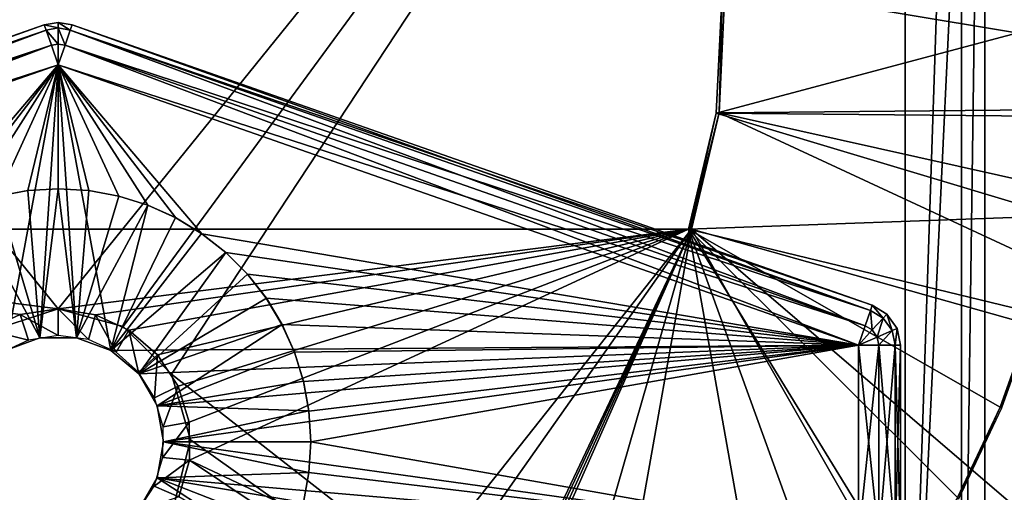
# Model space of a CAD drawing. Units: feet. Extents: x -4 to 15.9, y -5.7 to 4.6.
# Drawn here: x -0.1 to 1.4, y 1.5 to 2.2 of the extents above; entities that cross this region are included whole.
import ezdxf

# ---------------------------------------------------------------- set-up
doc = ezdxf.new("R2010")
doc.units = ezdxf.units.FT
doc.header["$MEASUREMENT"] = 0
doc.layers.get('0').update_dxf_attribs({"color": 255})
for name, color, linetype in [('AFUWA-3-ARPM', 4, 'Continuous'), ('AFUWA-3-CLBK', 19, 'Continuous'), ('AFUWA-3-KNBK', 19, 'Continuous'), ('AFUWA-P', 2, 'Continuous')]:
    doc.layers.add(name, color=color, linetype=linetype)

# ---------------------------------------------------------------- blocks, each defined once
blk = doc.blocks.new('A$C353D080E')
at = {"linetype": 'Continuous', "lineweight": 0}
for p, q in [((-5.9092, 4.376), (-5.9185, 4.1859)), ((-5.9092, 4.376), (-5.9185, 4.1859)), ((-5.9052, 4.3774), (-5.9142, 4.1867)), ((-5.9052, 4.3774), (-5.9142, 4.1867)), ((-5.9185, 4.1859), (-5.9597, 4.0141)), ((-5.9597, 4.0141), (-5.9185, 4.1859)), ((-5.9142, 4.1867), (-5.9553, 4.0141)), ((-5.9553, 4.0141), (-5.9142, 4.1867)), ((-5.9185, 4.1859), (-5.9142, 4.1867)), ((-5.9553, 4.0141), (-7.8348, 4.0141)), ((-5.9553, 4.0141), (-7.8348, 4.0141))]:
    blk.add_line(p, q, dxfattribs=at)

msp = doc.modelspace()

# ---------------------------------------------------------------- linework, layer by layer
at = {"layer": 'AFUWA-3-ARPM'}
for points in [[(2.0757, 2.0332, 0.3937), (2.076, 2.294, 0.3937), (0.9899, 2.2136, 0.3937)], [(0.9859, 2.2122, 0.1575), (1.513, 2.1652, 0.1575), (0.9766, 2.0221, 0.1575)], [(0.9766, 2.0221, 0.1575), (0.9808, 2.0229, 0.3937), (0.9859, 2.2122, 0.1575)], [(2.0757, 2.0332, 0.3937), (0.9899, 2.2136, 0.3937), (0.9808, 2.0229, 0.3937)], [(0.9899, 2.2136, 0.3937), (0.9859, 2.2122, 0.1575), (0.9808, 2.0229, 0.3937)], [(0.9766, 2.0221, 0.1575), (1.513, 2.1652, 0.1575), (1.5057, 2.0173, 0.1575)], [(0.9808, 2.0229, 0.3937), (2.0449, 1.7857, 0.3937), (2.0757, 2.0332, 0.3937)], [(1.4839, 1.8699, 0.1575), (0.9354, 1.8503, 0.1575), (0.9766, 2.0221, 0.1575)], [(0.9354, 1.8503, 0.1575), (0.9376, 1.8503, 0.2756), (0.9766, 2.0221, 0.1575)], [(0.9808, 2.0229, 0.3937), (0.9766, 2.0221, 0.1575), (0.9376, 1.8503, 0.2756)], [(0.9808, 2.0229, 0.3937), (0.9376, 1.8503, 0.2756), (0.9397, 1.8503, 0.3937)], [(0.9808, 2.0229, 0.3937), (0.9397, 1.8503, 0.3937), (1.9884, 1.5556, 0.3937)], [(1.5057, 2.0173, 0.1575), (1.4839, 1.8699, 0.1575), (0.9766, 2.0221, 0.1575)], [(1.9884, 1.5556, 0.3937), (2.0449, 1.7857, 0.3937), (0.9808, 2.0229, 0.3937)], [(1.4839, 1.8699, 0.1575), (1.448, 1.7265, 0.1575), (0.9354, 1.8503, 0.1575)], [(0, 0.6652, 0.3937), (0.9397, 1.8503, 0.3937), (-0.9397, 1.8503, 0.3937)], [(0, 0.6652, 0.3937), (-0.9397, 1.8503, 0.3937), (-0.0871, 0.6603, 0.3937)], [(-0.9376, 1.8503, 0.2756), (-0.9397, 1.8503, 0.3937), (0.9397, 1.8503, 0.3937)], [(0.9376, 1.8503, 0.2756), (-0.9376, 1.8503, 0.2756), (0.9397, 1.8503, 0.3937)], [(-0.9354, 1.8503, 0.1575), (-0.9376, 1.8503, 0.2756), (0.9376, 1.8503, 0.2756)], [(-0.9354, 1.8503, 0.1575), (0.9354, 1.8503, 0.1575), (0, 1.7322, 0.1575)], [(-0.0562, 1.7239, 0.1575), (-0.9354, 1.8503, 0.1575), (0, 1.7322, 0.1575)], [(-0.0562, 1.7239, 0.1575), (-0.1057, 1.7013, 0.1575), (-0.9354, 1.8503, 0.1575)], [(0.9376, 1.8503, 0.2756), (0.9354, 1.8503, 0.1575), (-0.9354, 1.8503, 0.1575)], [(0.0986, 0.6579, 0.3937), (0.9397, 1.8503, 0.3937), (0, 0.6652, 0.3937)], [(0, 1.7322, 0.1575), (0.9354, 1.8503, 0.1575), (0.0554, 1.7236, 0.1575)], [(0.1049, 1.7007, 0.1575), (0.0554, 1.7236, 0.1575), (0.9354, 1.8503, 0.1575)], [(0.0986, 0.6579, 0.3937), (0.3887, 0.6888, 0.3937), (0.9397, 1.8503, 0.3937)], [(0.1049, 1.7007, 0.1575), (0.9354, 1.8503, 0.1575), (0.1475, 1.6642, 0.1575)], [(0.1475, 1.6642, 0.1575), (0.9354, 1.8503, 0.1575), (0.1781, 1.6175, 0.1575)], [(0.1943, 1.5642, 0.1575), (0.1781, 1.6175, 0.1575), (0.9354, 1.8503, 0.1575)], [(0.1943, 1.5642, 0.1575), (0.9354, 1.8503, 0.1575), (0.1949, 1.5079, 0.1575)], [(1.0701, 1.0956, 0.1575), (0.1949, 1.5079, 0.1575), (0.9354, 1.8503, 0.1575)], [(0.9397, 1.8503, 0.3937), (0.3887, 0.6888, 0.3937), (0.4008, 0.6918, 0.3937)], [(0.4008, 0.6918, 0.3937), (0.4133, 0.6909, 0.3937), (0.9397, 1.8503, 0.3937)], [(0.4249, 0.686, 0.3937), (0.9397, 1.8503, 0.3937), (0.4133, 0.6909, 0.3937)], [(0.9397, 1.8503, 0.3937), (0.4249, 0.686, 0.3937), (0.5707, 0.5706, 0.3937)], [(0.9397, 1.8503, 0.3937), (0.5707, 0.5706, 0.3937), (0.6862, 0.4248, 0.3937)], [(1.6371, 0.6326, 0.3937), (0.9397, 1.8503, 0.3937), (0.6862, 0.4248, 0.3937)], [(1.3345, 1.4525, 0.1575), (1.2582, 1.3249, 0.1575), (0.9354, 1.8503, 0.1575)], [(1.398, 1.5868, 0.1575), (0.9354, 1.8503, 0.1575), (1.448, 1.7265, 0.1575)], [(1.398, 1.5868, 0.1575), (1.3345, 1.4525, 0.1575), (0.9354, 1.8503, 0.1575)], [(1.0701, 1.0956, 0.1575), (0.9354, 1.8503, 0.1575), (1.1694, 1.2053, 0.1575)], [(0.9354, 1.8503, 0.1575), (1.2582, 1.3249, 0.1575), (1.1694, 1.2053, 0.1575)], [(0.9397, 1.8503, 0.3937), (1.6371, 0.6326, 0.3937), (1.8283, 1.089, 0.3937)], [(0.9397, 1.8503, 0.3937), (1.8283, 1.089, 0.3937), (1.9884, 1.5556, 0.3937)], [(0, 1.6928, -3.8425), (-0.0562, 1.7239, 0.1575), (0, 1.7322, 0.1575)], [(0.0449, 1.6868, -3.8425), (0, 1.6928, -3.8425), (0, 1.7322, 0.1575)], [(0, 1.7322, 0.1575), (0.0554, 1.7236, 0.1575), (0.0449, 1.6868, -3.8425)], [(1.398, 1.5868, 0.1575), (1.448, 1.7265, 0.1575), (1.3998, 1.5849, 0)], [(1.3998, 1.5849, 0), (1.448, 1.7265, 0.1575), (1.4501, 1.725, 0)], [(-0.0443, 1.6859, -3.8425), (-0.1057, 1.7013, 0.1575), (-0.0562, 1.7239, 0.1575)], [(-0.0443, 1.6859, -3.8425), (-0.0562, 1.7239, 0.1575), (0, 1.6928, -3.8425)], [(0.0449, 1.6868, -3.8425), (0.0554, 1.7236, 0.1575), (0.086, 1.6679, -3.8425)], [(0.1049, 1.7007, 0.1575), (0.086, 1.6679, -3.8425), (0.0554, 1.7236, 0.1575)], [(-0.1057, 1.7013, 0.1575), (-0.0443, 1.6859, -3.8425), (-0.0839, 1.6676, -3.8425)], [(0.1049, 1.7007, 0.1575), (0.1194, 1.6383, -3.8425), (0.086, 1.6679, -3.8425)], [(0.1194, 1.6383, -3.8425), (0.1049, 1.7007, 0.1575), (0.1475, 1.6642, 0.1575)], [(0.1431, 1.6005, -3.8425), (0.1194, 1.6383, -3.8425), (0.1475, 1.6642, 0.1575)], [(0.1781, 1.6175, 0.1575), (0.1431, 1.6005, -3.8425), (0.1475, 1.6642, 0.1575)], [(0.1781, 1.6175, 0.1575), (0.1559, 1.5572, -3.8425), (0.1431, 1.6005, -3.8425)], [(0.1943, 1.5642, 0.1575), (0.1559, 1.5572, -3.8425), (0.1781, 1.6175, 0.1575)], [(1.398, 1.5868, 0.1575), (1.3361, 1.4504, 0), (1.3345, 1.4525, 0.1575)], [(1.398, 1.5868, 0.1575), (1.3998, 1.5849, 0), (1.3361, 1.4504, 0)], [(0.1555, 1.5122, -3.8425), (0.1559, 1.5572, -3.8425), (0.1943, 1.5642, 0.1575)], [(0.1555, 1.5122, -3.8425), (0.1943, 1.5642, 0.1575), (0.1949, 1.5079, 0.1575)], [(0.1949, 1.5079, 0.1575), (0.1425, 1.4696, -3.8425), (0.1555, 1.5122, -3.8425)], [(0.1949, 1.5079, 0.1575), (0.1789, 1.4538, 0.1575), (0.1425, 1.4696, -3.8425)], [(0.1789, 1.4538, 0.1575), (0.1949, 1.5079, 0.1575), (0.9602, 0.9959, 0.1575)], [(0.9602, 0.9959, 0.1575), (0.1949, 1.5079, 0.1575), (1.0701, 1.0956, 0.1575)], [(0.1789, 1.4538, 0.1575), (0.118, 1.4322, -3.8425), (0.1425, 1.4696, -3.8425)]]:
    msp.add_3dface(points, dxfattribs=at)
at = {"layer": 'AFUWA-3-CLBK'}
for points in [[(-1.2569, 3.2853, -2.063), (0, 1.7322, -2.063), (1.2569, 3.2853, -2.063)], [(-1.2569, 3.2853, -2.063), (-0.1158, 1.6945, -2.063), (0, 1.7322, -2.063)], [(-1.2569, 3.2853, -2.1811), (1.2569, 3.2853, -2.1811), (0, 1.7322, -2.063)], [(0, 1.7322, -2.063), (-0.1158, 1.6945, -2.063), (-1.2569, 3.2853, -2.1811)], [(1.2569, 3.2853, -2.063), (0, 1.7322, -2.063), (0.0965, 1.706, -2.063)], [(1.2569, 3.2853, -2.1811), (0.0965, 1.706, -2.063), (0, 1.7322, -2.063)], [(1.2569, 3.2853, -2.063), (0.0965, 1.706, -2.063), (0.1683, 1.6357, -2.063)], [(1.2569, 3.2853, -2.1811), (0.1683, 1.6357, -2.063), (0.0965, 1.706, -2.063)], [(1.2569, 3.2853, -2.063), (0.1683, 1.6357, -2.063), (1.2569, 0.7853, -2.063)], [(1.2569, 3.2853, -2.1811), (1.2569, 0.7853, -2.1811), (0.1683, 1.6357, -2.063)], [(1.2569, 0.7853, -2.063), (1.2569, 3.2853, -1.1811), (1.2569, 3.2853, -2.063)], [(1.2569, 3.2853, -1.1811), (1.2569, 0.7853, -2.063), (1.2569, 0.7853, -1.1811)], [(1.2569, 0.7853, -1.1811), (1.375, 0.7853, -1.1811), (1.375, 3.2853, -1.1811)], [(1.2569, 0.7853, -1.1811), (1.375, 3.2853, -1.1811), (1.2569, 3.2853, -1.1811)], [(1.2569, 0.7853, -2.1811), (1.3404, 3.2853, -2.1465), (1.3404, 0.7853, -2.1465)], [(1.2569, 3.2853, -2.1811), (1.3404, 3.2853, -2.1465), (1.2569, 0.7853, -2.1811)], [(1.375, 3.2853, -2.063), (1.3404, 0.7853, -2.1465), (1.3404, 3.2853, -2.1465)], [(1.3404, 0.7853, -2.1465), (1.375, 3.2853, -2.063), (1.375, 0.7853, -2.063)], [(1.375, 0.7853, -2.063), (1.375, 3.2853, -2.063), (1.375, 3.2853, -1.1811)], [(1.375, 3.2853, -1.1811), (1.375, 0.7853, -1.1811), (1.375, 0.7853, -2.063)], [(1.2569, 0.7853, -2.063), (0.1683, 1.6357, -2.063), (0.1962, 1.5382, -2.063)], [(1.2569, 0.7853, -2.1811), (0.1962, 1.5382, -2.063), (0.1683, 1.6357, -2.063)], [(0.1713, 1.4391, -2.063), (1.2569, 0.7853, -2.063), (0.1962, 1.5382, -2.063)], [(0.1713, 1.4391, -2.063), (0.1962, 1.5382, -2.063), (1.2569, 0.7853, -2.1811)]]:
    msp.add_3dface(points, dxfattribs=at)
at = {"layer": 'AFUWA-3-KNBK'}
for points in [[(-1.2081, 1.7375, -2.8686), (-0.0206, 2.1531, -2.8686), (-0.0206, 2.1531, -3.2436)], [(-0.0206, 2.1531, -3.2436), (-1.2081, 1.7375, -3.2436), (-1.2081, 1.7375, -2.8686)], [(-0.018, 2.1455, -3.2742), (-1.2081, 1.7375, -3.2436), (-0.0206, 2.1531, -3.2436)], [(-0.0206, 2.1531, -2.8686), (-1.2081, 1.7375, -2.8686), (-1.2055, 1.7299, -2.838)], [(-0.0206, 2.1531, -2.8686), (-1.2055, 1.7299, -2.838), (-0.018, 2.1455, -2.838)], [(0, 2.1566, -3.2436), (0, 2.1486, -3.2742), (-0.0206, 2.1531, -3.2436)], [(-0.0206, 2.1531, -3.2436), (0, 2.1566, -2.8686), (0, 2.1566, -3.2436)], [(-0.0206, 2.1531, -2.8686), (0, 2.1566, -2.8686), (-0.0206, 2.1531, -3.2436)], [(0, 2.1486, -2.838), (0, 2.1566, -2.8686), (-0.0206, 2.1531, -2.8686)], [(-0.0206, 2.1531, -3.2436), (0, 2.1486, -3.2742), (-0.018, 2.1455, -3.2742)], [(-0.0206, 2.1531, -2.8686), (-0.018, 2.1455, -2.838), (0, 2.1486, -2.838)], [(-0.018, 2.1455, -3.2742), (0, 2.1486, -3.2742), (0, 2.1247, -3.2981)], [(0, 2.1247, -2.8141), (0, 2.1486, -2.838), (-0.018, 2.1455, -2.838)], [(0, 2.1566, -3.2436), (0.0206, 2.1531, -3.2436), (0.018, 2.1455, -3.2742)], [(0, 2.1566, -3.2436), (0.018, 2.1455, -3.2742), (0, 2.1486, -3.2742)], [(0.0206, 2.1531, -2.8686), (0, 2.1566, -3.2436), (0, 2.1566, -2.8686)], [(0, 2.1566, -3.2436), (0.0206, 2.1531, -2.8686), (0.0206, 2.1531, -3.2436)], [(0.018, 2.1455, -2.838), (0.0206, 2.1531, -2.8686), (0, 2.1566, -2.8686)], [(0, 2.1566, -2.8686), (0, 2.1486, -2.838), (0.018, 2.1455, -2.838)], [(0.0101, 2.1229, -3.2981), (0, 2.1247, -3.2981), (0, 2.1486, -3.2742)], [(0.0101, 2.1229, -3.2981), (0, 2.1486, -3.2742), (0.018, 2.1455, -3.2742)], [(0.0101, 2.1229, -2.8141), (0.018, 2.1455, -2.838), (0, 2.1486, -2.838)], [(0.0101, 2.1229, -2.8141), (0, 2.1486, -2.838), (0, 2.1247, -2.8141)], [(0.0206, 2.1531, -3.2436), (1.2055, 1.7299, -3.2742), (0.018, 2.1455, -3.2742)], [(1.2081, 1.7375, -2.8686), (0.0206, 2.1531, -2.8686), (0.018, 2.1455, -2.838)], [(0.0206, 2.1531, -2.8686), (1.2081, 1.7375, -2.8686), (1.2081, 1.7375, -3.2436)], [(1.2081, 1.7375, -3.2436), (0.0206, 2.1531, -3.2436), (0.0206, 2.1531, -2.8686)], [(0.0206, 2.1531, -3.2436), (1.2081, 1.7375, -3.2436), (1.2055, 1.7299, -3.2742)], [(-1.2055, 1.7299, -3.2742), (-1.2081, 1.7375, -3.2436), (-0.018, 2.1455, -3.2742)], [(-0.0101, 2.1229, -3.2981), (-1.2055, 1.7299, -3.2742), (-0.018, 2.1455, -3.2742)], [(-0.018, 2.1455, -2.838), (-1.2055, 1.7299, -2.838), (-1.1976, 1.7073, -2.8141)], [(-0.018, 2.1455, -2.838), (-1.1976, 1.7073, -2.8141), (-0.0101, 2.1229, -2.8141)], [(-0.018, 2.1455, -3.2742), (0, 2.1247, -3.2981), (-0.0101, 2.1229, -3.2981)], [(-0.018, 2.1455, -2.838), (-0.0101, 2.1229, -2.8141), (0, 2.1247, -2.8141)], [(0.018, 2.1455, -3.2742), (1.1976, 1.7073, -3.2981), (0.0101, 2.1229, -3.2981)], [(1.2055, 1.7299, -2.838), (0.018, 2.1455, -2.838), (0.0101, 2.1229, -2.8141)], [(0.018, 2.1455, -3.2742), (1.2055, 1.7299, -3.2742), (1.1976, 1.7073, -3.2981)], [(1.2081, 1.7375, -2.8686), (0.018, 2.1455, -2.838), (1.2055, 1.7299, -2.838)], [(-1.1976, 1.7073, -3.2981), (-1.2055, 1.7299, -3.2742), (-0.0101, 2.1229, -3.2981)], [(-1.1976, 1.7073, -3.2981), (-0.0101, 2.1229, -3.2981), (0, 2.0941, -3.3061)], [(-1.1976, 1.7073, -2.8141), (-1.1875, 1.6785, -2.8061), (-0.0101, 2.1229, -2.8141)], [(-0.0101, 2.1229, -2.8141), (-1.1875, 1.6785, -2.8061), (0, 2.0941, -2.8061)], [(0, 2.1247, -3.2981), (0, 2.0941, -3.3061), (-0.0101, 2.1229, -3.2981)], [(-0.0101, 2.1229, -2.8141), (0, 2.0941, -2.8061), (0, 2.1247, -2.8141)], [(0.0101, 2.1229, -3.2981), (0, 2.0941, -3.3061), (0, 2.1247, -3.2981)], [(0, 2.0941, -2.8061), (0.0101, 2.1229, -2.8141), (0, 2.1247, -2.8141)], [(0.0101, 2.1229, -3.2981), (1.1875, 1.6785, -3.3061), (0, 2.0941, -3.3061)], [(0.0101, 2.1229, -2.8141), (0, 2.0941, -2.8061), (1.1976, 1.7073, -2.8141)], [(1.1976, 1.7073, -3.2981), (1.1875, 1.6785, -3.3061), (0.0101, 2.1229, -3.2981)], [(1.2055, 1.7299, -2.838), (0.0101, 2.1229, -2.8141), (1.1976, 1.7073, -2.8141)], [(0, 2.0941, -3.3061), (-1.1875, 1.6785, -3.3061), (-1.1976, 1.7073, -3.2981)], [(-1.1875, 1.6785, -2.8061), (-0.213, 1.8441, -2.8061), (0, 2.0941, -2.8061)], [(-1.1875, 1.6785, -3.3061), (0, 2.0941, -3.3061), (-0.0781, 1.6706, -3.3061)], [(-0.1743, 1.8675, -2.8061), (0, 2.0941, -2.8061), (-0.213, 1.8441, -2.8061)], [(0, 2.0941, -2.8061), (-0.1743, 1.8675, -2.8061), (-0.133, 1.886, -2.8061)], [(0, 2.0941, -2.8061), (-0.133, 1.886, -2.8061), (-0.0896, 1.8994, -2.8061)], [(-0.0896, 1.8994, -2.8061), (-0.0451, 1.9076, -2.8061), (0, 2.0941, -2.8061)], [(0, 2.0941, -3.3061), (-0.0272, 1.6892, -3.3061), (-0.0781, 1.6706, -3.3061)], [(0, 2.0941, -2.8061), (-0.0451, 1.9076, -2.8061), (0, 1.9103, -2.8061)], [(0, 2.0941, -3.3061), (0.0272, 1.6892, -3.3061), (-0.0272, 1.6892, -3.3061)], [(0.0899, 1.8993, -2.8061), (0.1331, 1.8857, -2.8061), (0, 2.0941, -2.8061)], [(0.1744, 1.8671, -2.8061), (0.2131, 1.8436, -2.8061), (0, 2.0941, -2.8061)], [(1.1875, 1.6785, -2.8061), (0, 2.0941, -2.8061), (0.2131, 1.8436, -2.8061)], [(0, 2.0941, -2.8061), (0.1331, 1.8857, -2.8061), (0.1744, 1.8671, -2.8061)], [(0, 1.9103, -2.8061), (0.0453, 1.9075, -2.8061), (0, 2.0941, -2.8061)], [(0, 2.0941, -2.8061), (0.0453, 1.9075, -2.8061), (0.0899, 1.8993, -2.8061)], [(0, 2.0941, -3.3061), (0.0781, 1.6706, -3.3061), (0.0272, 1.6892, -3.3061)], [(1.1875, 1.6785, -3.3061), (0.0781, 1.6706, -3.3061), (0, 2.0941, -3.3061)], [(1.1976, 1.7073, -2.8141), (0, 2.0941, -2.8061), (1.1875, 1.6785, -2.8061)], [(-0.0451, 1.9076, -2.8061), (-0.09, 1.8994, -2.1811), (-0.0451, 1.9076, -2.1811)], [(-0.0451, 1.9076, -2.8061), (-0.0896, 1.8994, -2.8061), (-0.09, 1.8994, -2.1811)], [(-0.0272, 1.6892, -2.1811), (-0.0451, 1.9076, -2.1811), (-0.09, 1.8994, -2.1811)], [(-0.0451, 1.9076, -2.8061), (-0.0451, 1.9076, -2.1811), (0, 1.9103, -2.8061)], [(0, 1.9103, -2.8061), (-0.0451, 1.9076, -2.1811), (0, 1.9103, -2.1811)], [(-0.0451, 1.9076, -2.1811), (-0.0272, 1.6892, -2.1811), (0, 1.9103, -2.1811)], [(0, 1.9103, -2.1811), (-0.0272, 1.6892, -2.1811), (0.0272, 1.6892, -2.1811)], [(0.0453, 1.9075, -2.8061), (0, 1.9103, -2.1811), (0.0457, 1.9075, -2.1811)], [(0, 1.9103, -2.8061), (0, 1.9103, -2.1811), (0.0453, 1.9075, -2.8061)], [(0, 1.9103, -2.1811), (0.0272, 1.6892, -2.1811), (0.0457, 1.9075, -2.1811)], [(0.0272, 1.6892, -2.1811), (0.0901, 1.8993, -2.1811), (0.0457, 1.9075, -2.1811)], [(0.0453, 1.9075, -2.8061), (0.0457, 1.9075, -2.1811), (0.0899, 1.8993, -2.8061)], [(0.0457, 1.9075, -2.1811), (0.0901, 1.8993, -2.1811), (0.0899, 1.8993, -2.8061)], [(-0.1329, 1.886, -2.1811), (-0.0272, 1.6892, -2.1811), (-0.09, 1.8994, -2.1811)], [(-0.0272, 1.6892, -2.1811), (-0.1329, 1.886, -2.1811), (-0.0781, 1.6706, -2.1811)], [(0.0272, 1.6892, -2.1811), (0.1332, 1.8858, -2.1811), (0.0901, 1.8993, -2.1811)], [(0.0272, 1.6892, -2.1811), (0.0781, 1.6706, -2.1811), (0.1332, 1.8858, -2.1811)], [(0.0781, 1.6706, -2.1811), (0.1742, 1.8674, -2.1811), (0.1332, 1.8858, -2.1811)], [(0.0901, 1.8993, -2.1811), (0.1331, 1.8857, -2.8061), (0.0899, 1.8993, -2.8061)], [(0.0901, 1.8993, -2.1811), (0.1332, 1.8858, -2.1811), (0.1331, 1.8857, -2.8061)], [(0.1744, 1.8671, -2.8061), (0.1331, 1.8857, -2.8061), (0.1332, 1.8858, -2.1811)], [(0.1332, 1.8858, -2.1811), (0.1742, 1.8674, -2.1811), (0.1744, 1.8671, -2.8061)], [(0.0781, 1.6706, -2.1811), (0.2129, 1.844, -2.1811), (0.1742, 1.8674, -2.1811)], [(0.2129, 1.844, -2.1811), (0.2131, 1.8436, -2.8061), (0.1742, 1.8674, -2.1811)], [(0.1742, 1.8674, -2.1811), (0.2131, 1.8436, -2.8061), (0.1744, 1.8671, -2.8061)], [(0.2129, 1.844, -2.1811), (0.0781, 1.6706, -2.1811), (0.2487, 1.8159, -2.1811)], [(0.2129, 1.844, -2.1811), (0.2487, 1.8159, -2.1811), (0.2487, 1.8157, -2.8061)], [(0.2131, 1.8436, -2.8061), (0.2129, 1.844, -2.1811), (0.2487, 1.8157, -2.8061)], [(0.2131, 1.8436, -2.8061), (0.2487, 1.8157, -2.8061), (1.1875, 1.6785, -2.8061)], [(0.2487, 1.8159, -2.1811), (0.0781, 1.6706, -2.1811), (0.1197, 1.6358, -2.1811)], [(0.2487, 1.8159, -2.1811), (0.1197, 1.6358, -2.1811), (0.2809, 1.7837, -2.1811)], [(0.2809, 1.7837, -2.1811), (0.2807, 1.7837, -2.8061), (0.2487, 1.8159, -2.1811)], [(0.2487, 1.8159, -2.1811), (0.2807, 1.7837, -2.8061), (0.2487, 1.8157, -2.8061)], [(1.1875, 1.6785, -2.8061), (0.2487, 1.8157, -2.8061), (0.2807, 1.7837, -2.8061)], [(0.1197, 1.6358, -2.1811), (0.3089, 1.7479, -2.1811), (0.2809, 1.7837, -2.1811)], [(1.1875, 1.6785, -2.8061), (0.2807, 1.7837, -2.8061), (0.3086, 1.748, -2.8061)], [(0.2807, 1.7837, -2.8061), (0.2809, 1.7837, -2.1811), (0.3086, 1.748, -2.8061)], [(0.2809, 1.7837, -2.1811), (0.3089, 1.7479, -2.1811), (0.3086, 1.748, -2.8061)], [(0.3089, 1.7479, -2.1811), (0.1197, 1.6358, -2.1811), (0.3322, 1.7093, -2.1811)], [(0.3086, 1.748, -2.8061), (0.332, 1.7093, -2.8061), (1.1875, 1.6785, -2.8061)], [(0.332, 1.7093, -2.8061), (0.3086, 1.748, -2.8061), (0.3089, 1.7479, -2.1811)], [(0.332, 1.7093, -2.8061), (0.3089, 1.7479, -2.1811), (0.3322, 1.7093, -2.1811)], [(1.2055, 1.7299, -3.2742), (1.2082, 1.701, -3.2981), (1.1976, 1.7073, -3.2981)], [(1.2055, 1.7299, -2.838), (1.1976, 1.7073, -2.8141), (1.2082, 1.701, -2.8141)], [(1.2081, 1.7375, -3.2436), (1.2243, 1.7186, -3.2742), (1.2055, 1.7299, -3.2742)], [(1.2243, 1.7186, -2.838), (1.2081, 1.7375, -2.8686), (1.2055, 1.7299, -2.838)], [(1.2055, 1.7299, -3.2742), (1.2243, 1.7186, -3.2742), (1.2082, 1.701, -3.2981)], [(1.2055, 1.7299, -2.838), (1.2082, 1.701, -2.8141), (1.2243, 1.7186, -2.838)], [(1.2243, 1.7186, -3.2742), (1.2081, 1.7375, -3.2436), (1.2297, 1.7245, -3.2436)], [(1.2081, 1.7375, -3.2436), (1.2081, 1.7375, -2.8686), (1.2297, 1.7245, -2.8686)], [(1.2297, 1.7245, -2.8686), (1.2297, 1.7245, -3.2436), (1.2081, 1.7375, -3.2436)], [(1.2081, 1.7375, -2.8686), (1.2243, 1.7186, -2.838), (1.2297, 1.7245, -2.8686)], [(1.2243, 1.7186, -3.2742), (1.2297, 1.7245, -3.2436), (1.2376, 1.7, -3.2742)], [(1.2376, 1.7, -2.838), (1.2297, 1.7245, -2.8686), (1.2243, 1.7186, -2.838)], [(1.2376, 1.7, -3.2742), (1.2297, 1.7245, -3.2436), (1.2449, 1.7031, -3.2436)], [(1.2297, 1.7245, -2.8686), (1.2449, 1.7031, -2.8686), (1.2297, 1.7245, -3.2436)], [(1.2297, 1.7245, -3.2436), (1.2449, 1.7031, -2.8686), (1.2449, 1.7031, -3.2436)], [(1.2376, 1.7, -2.838), (1.2449, 1.7031, -2.8686), (1.2297, 1.7245, -2.8686)], [(1.2156, 1.6905, -3.2981), (1.2082, 1.701, -3.2981), (1.2243, 1.7186, -3.2742)], [(1.2082, 1.701, -2.8141), (1.2156, 1.6905, -2.8141), (1.2243, 1.7186, -2.838)], [(1.2376, 1.7, -3.2742), (1.2156, 1.6905, -3.2981), (1.2243, 1.7186, -3.2742)], [(1.2156, 1.6905, -2.8141), (1.2376, 1.7, -2.838), (1.2243, 1.7186, -2.838)], [(0.3322, 1.7093, -2.1811), (0.1197, 1.6358, -2.1811), (0.1468, 1.5887, -2.1811)], [(0.3507, 1.6682, -2.1811), (0.3322, 1.7093, -2.1811), (0.1468, 1.5887, -2.1811)], [(1.1875, 1.6785, -2.8061), (0.332, 1.7093, -2.8061), (0.3505, 1.6681, -2.8061)], [(0.3322, 1.7093, -2.1811), (0.3505, 1.6681, -2.8061), (0.332, 1.7093, -2.8061)], [(0.3507, 1.6682, -2.1811), (0.3505, 1.6681, -2.8061), (0.3322, 1.7093, -2.1811)], [(1.1875, 1.6785, -3.3061), (1.1976, 1.7073, -3.2981), (1.2082, 1.701, -3.2981)], [(1.1875, 1.6785, -2.8061), (1.2082, 1.701, -2.8141), (1.1976, 1.7073, -2.8141)], [(1.2082, 1.701, -3.2981), (1.2156, 1.6905, -3.2981), (1.1875, 1.6785, -3.3061)], [(1.2156, 1.6905, -2.8141), (1.2082, 1.701, -2.8141), (1.1875, 1.6785, -2.8061)], [(1.2376, 1.7, -3.2742), (1.2181, 1.6785, -3.2981), (1.2156, 1.6905, -3.2981)], [(1.2181, 1.6785, -2.8141), (1.2376, 1.7, -2.838), (1.2156, 1.6905, -2.8141)], [(1.242, 1.6785, -3.2742), (1.2181, 1.6785, -3.2981), (1.2376, 1.7, -3.2742)], [(1.2376, 1.7, -2.838), (1.2181, 1.6785, -2.8141), (1.242, 1.6785, -2.838)], [(1.2376, 1.7, -3.2742), (1.2449, 1.7031, -3.2436), (1.242, 1.6785, -3.2742)], [(1.2376, 1.7, -2.838), (1.242, 1.6785, -2.838), (1.2449, 1.7031, -2.8686)], [(1.25, 1.6785, -3.2436), (1.242, 1.6785, -3.2742), (1.2449, 1.7031, -3.2436)], [(1.25, 1.6785, -2.8686), (1.2449, 1.7031, -2.8686), (1.242, 1.6785, -2.838)], [(1.2449, 1.7031, -2.8686), (1.25, 1.6785, -2.8686), (1.2449, 1.7031, -3.2436)], [(1.2449, 1.7031, -3.2436), (1.25, 1.6785, -2.8686), (1.25, 1.6785, -3.2436)], [(1.2181, 1.6785, -3.2981), (1.1875, 1.6785, -3.3061), (1.2156, 1.6905, -3.2981)], [(1.1875, 1.6785, -2.8061), (1.2181, 1.6785, -2.8141), (1.2156, 1.6905, -2.8141)], [(1.1875, 1.6785, -3.3061), (0.1197, 1.6358, -3.3061), (0.0781, 1.6706, -3.3061)], [(1.1875, 1.6785, -3.3061), (0.1468, 1.5887, -3.3061), (0.1197, 1.6358, -3.3061)], [(0.1468, 1.5887, -3.3061), (1.1875, 1.6785, -3.3061), (0.1563, 1.5353, -3.3061)], [(0.1468, 1.5887, -2.1811), (0.364, 1.6253, -2.1811), (0.3507, 1.6682, -2.1811)], [(1.1875, 1.3921, -3.3061), (0.1563, 1.5353, -3.3061), (1.1875, 1.6785, -3.3061)], [(0.3505, 1.6681, -2.8061), (0.364, 1.6248, -2.8061), (1.1875, 1.6785, -2.8061)], [(0.3505, 1.6681, -2.8061), (0.3507, 1.6682, -2.1811), (0.364, 1.6248, -2.8061)], [(0.3507, 1.6682, -2.1811), (0.364, 1.6253, -2.1811), (0.364, 1.6248, -2.8061)], [(1.1875, 1.6785, -2.8061), (0.364, 1.6248, -2.8061), (0.3722, 1.5805, -2.8061)], [(0.3722, 1.5805, -2.8061), (0.375, 1.5353, -2.8061), (1.1875, 1.6785, -2.8061)], [(1.1875, 1.3921, -2.8061), (1.1875, 1.6785, -2.8061), (0.375, 1.5353, -2.8061)], [(1.2181, 1.3921, -3.2981), (1.1875, 1.3921, -3.3061), (1.2181, 1.6785, -3.2981)], [(1.2181, 1.6785, -3.2981), (1.1875, 1.3921, -3.3061), (1.1875, 1.6785, -3.3061)], [(1.1875, 1.6785, -2.8061), (1.1875, 1.3921, -2.8061), (1.2181, 1.3921, -2.8141)], [(1.2181, 1.3921, -2.8141), (1.2181, 1.6785, -2.8141), (1.1875, 1.6785, -2.8061)], [(1.242, 1.6785, -3.2742), (1.242, 1.3921, -3.2742), (1.2181, 1.3921, -3.2981)], [(1.242, 1.6785, -3.2742), (1.2181, 1.3921, -3.2981), (1.2181, 1.6785, -3.2981)], [(1.2181, 1.3921, -2.8141), (1.242, 1.3921, -2.838), (1.2181, 1.6785, -2.8141)], [(1.2181, 1.6785, -2.8141), (1.242, 1.3921, -2.838), (1.242, 1.6785, -2.838)], [(1.25, 1.6785, -3.2436), (1.242, 1.3921, -3.2742), (1.242, 1.6785, -3.2742)], [(1.25, 1.6785, -3.2436), (1.25, 1.3921, -3.2436), (1.242, 1.3921, -3.2742)], [(1.242, 1.3921, -2.838), (1.25, 1.3921, -2.8686), (1.242, 1.6785, -2.838)], [(1.242, 1.6785, -2.838), (1.25, 1.3921, -2.8686), (1.25, 1.6785, -2.8686)], [(1.25, 1.3921, -2.8686), (1.25, 1.3921, -3.2436), (1.25, 1.6785, -3.2436)], [(1.25, 1.6785, -3.2436), (1.25, 1.6785, -2.8686), (1.25, 1.3921, -2.8686)], [(0.364, 1.6253, -2.1811), (0.1468, 1.5887, -2.1811), (0.3722, 1.581, -2.1811)], [(0.3722, 1.5805, -2.8061), (0.364, 1.6248, -2.8061), (0.364, 1.6253, -2.1811)], [(0.3722, 1.5805, -2.8061), (0.364, 1.6253, -2.1811), (0.3722, 1.581, -2.1811)], [(0.3722, 1.581, -2.1811), (0.1468, 1.5887, -2.1811), (0.1563, 1.5353, -2.1811)], [(0.375, 1.5353, -2.1811), (0.3722, 1.581, -2.1811), (0.1563, 1.5353, -2.1811)], [(0.375, 1.5353, -2.1811), (0.3722, 1.5805, -2.8061), (0.3722, 1.581, -2.1811)], [(0.375, 1.5353, -2.8061), (0.3722, 1.5805, -2.8061), (0.375, 1.5353, -2.1811)], [(1.1875, 1.3921, -3.3061), (0.1468, 1.4819, -3.3061), (0.1563, 1.5353, -3.3061)], [(0.3722, 1.4896, -2.1811), (0.1563, 1.5353, -2.1811), (0.1468, 1.4819, -2.1811)], [(0.1563, 1.5353, -2.1811), (0.3722, 1.4896, -2.1811), (0.375, 1.5353, -2.1811)], [(0.3722, 1.4896, -2.1811), (0.3722, 1.4896, -2.8061), (0.375, 1.5353, -2.8061)], [(0.3722, 1.4896, -2.1811), (0.375, 1.5353, -2.8061), (0.375, 1.5353, -2.1811)], [(0.3722, 1.4896, -2.8061), (1.1875, 1.3921, -2.8061), (0.375, 1.5353, -2.8061)], [(0.1197, 1.4348, -3.3061), (0.1468, 1.4819, -3.3061), (1.1875, 1.3921, -3.3061)], [(0.3321, 1.3611, -2.1811), (0.1468, 1.4819, -2.1811), (0.1197, 1.4348, -2.1811)], [(0.1468, 1.4819, -2.1811), (0.364, 1.4452, -2.1811), (0.3722, 1.4896, -2.1811)], [(0.3505, 1.4021, -2.1811), (0.364, 1.4452, -2.1811), (0.1468, 1.4819, -2.1811)], [(0.1468, 1.4819, -2.1811), (0.3321, 1.3611, -2.1811), (0.3505, 1.4021, -2.1811)], [(0.364, 1.4452, -2.1811), (0.364, 1.4452, -2.8061), (0.3722, 1.4896, -2.1811)], [(0.364, 1.4452, -2.8061), (0.3722, 1.4896, -2.8061), (0.3722, 1.4896, -2.1811)], [(1.1875, 1.3921, -2.8061), (0.3722, 1.4896, -2.8061), (0.364, 1.4452, -2.8061)]]:
    msp.add_3dface(points, dxfattribs=at)

# ---------------------------------------------------------------- block references
at = {"layer": 'AFUWA-P'}
msp.add_blockref('A$C353D080E', (6.895, -2.1638), dxfattribs=at)

doc.saveas('drawing.dxf')
